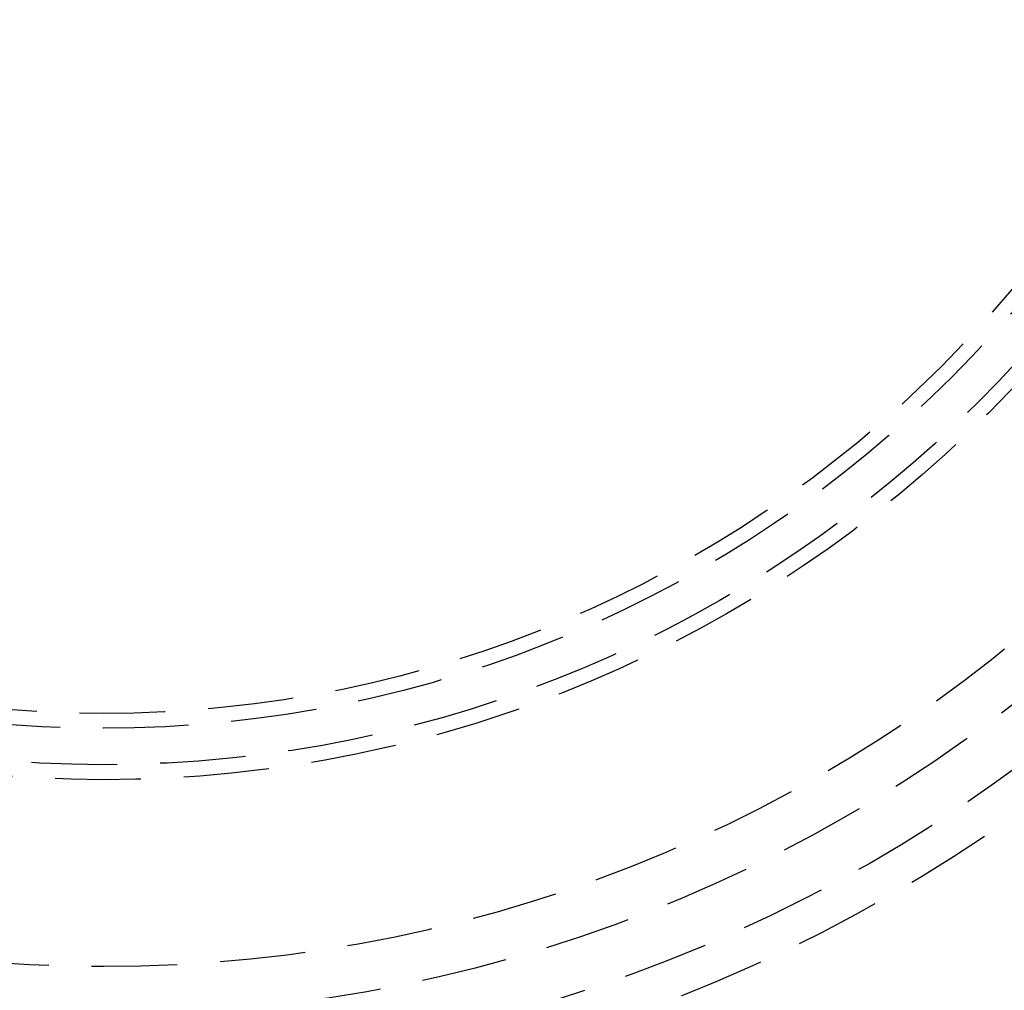
# Model space of a CAD drawing. Extents: x 147 to 410, y -242 to 391.
# Drawn here: x 278 to 306, y -154 to -126 of the extents above; entities that cross this region are included whole.
import ezdxf

# ---------------------------------------------------------------- set-up
doc = ezdxf.new("R2010")
doc.units = 0
doc.header["$LTSCALE"] = 10
doc.linetypes.add('VERDECKT', pattern=[0.375, 0.25, -0.125])
doc.layers.get('0').update_dxf_attribs({"linetype": 'CONTINUOUS'})
doc.layers.add('STEMPEL', color=3, linetype='CONTINUOUS')

# ---------------------------------------------------------------- blocks, each defined once
blk = doc.blocks.new('A$C07BC7B03')
for radius in [130, 110]:
    blk.add_circle((-0.53146, -0.05009), radius)
at = {"color": 1, "linetype": 'VERDECKT'}
for radius in [122.5, 121.08579, 109, 62.5, 45.99383, 44.88763, 43.36216, 41.95, 36.5, 36.06256, 35, 34.56826]:
    blk.add_circle((-0.53146, -0.05009), radius, dxfattribs=at)

msp = doc.modelspace()

# ---------------------------------------------------------------- block references
at = {"layer": 'STEMPEL'}
msp.add_blockref('A$C07BC7B03', (280.552, -111.64, -34.805), dxfattribs=at)

doc.saveas('drawing.dxf')
